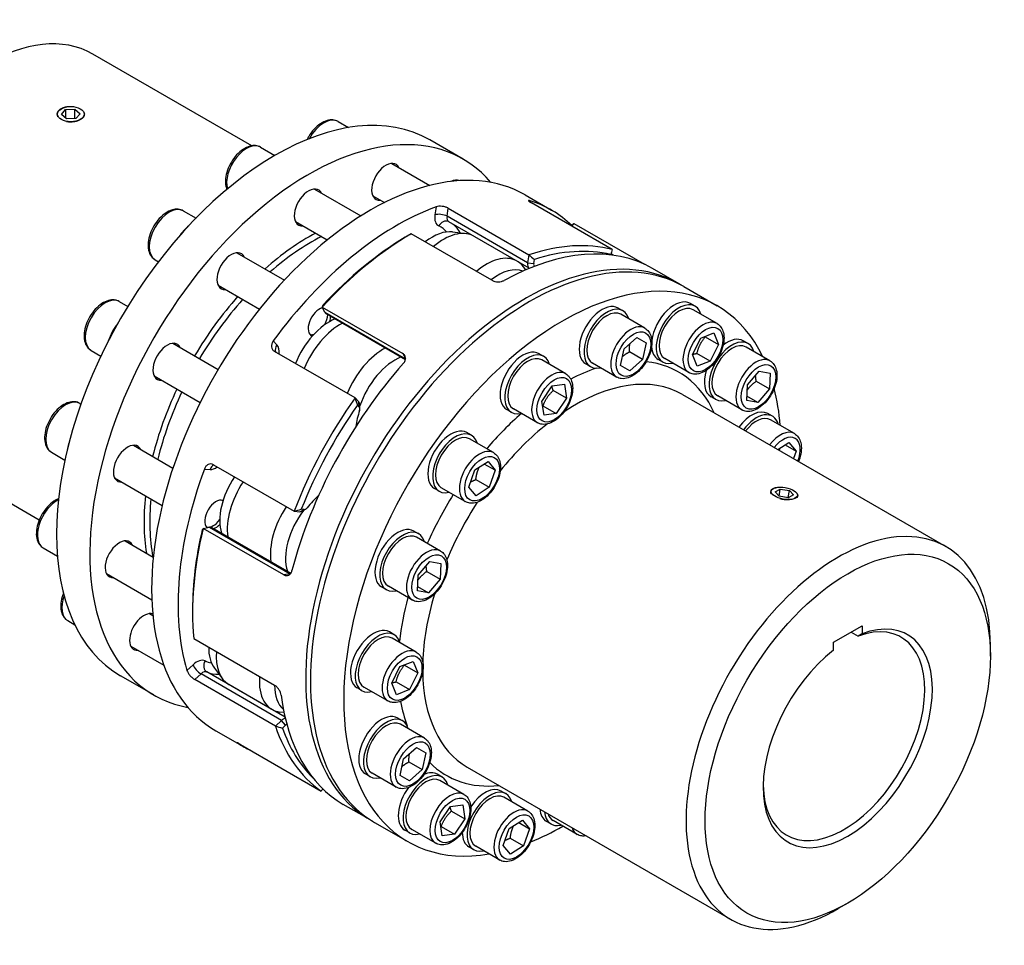
# Model space of a CAD drawing. Units: millimetres. Extents: x 124 to 1672, y 16 to 2179.
# Drawn here: x 361 to 779, y 1408 to 1801 of the extents above; entities that cross this region are included whole.
import ezdxf

# ---------------------------------------------------------------- set-up
doc = ezdxf.new("R2010")
doc.units = ezdxf.units.MM
doc.header["$LTSCALE"] = 8
doc.layers.add('Visible Edges(Hillmar_metric)', color=7, linetype='Continuous', lineweight=25)
doc.layers.add('Visible Tangent Edges(Hillmar_Metric)', color=7, linetype='Continuous', lineweight=25, true_color=0xc0c0c0)

msp = doc.modelspace()

# ---------------------------------------------------------------- linework, layer by layer
at = {"layer": 'Visible Edges(Hillmar_metric)'}
for p, q in [((459.283, 1747.45), (391.778, 1786.424)), ((378.448, 1763.198), (378.346, 1763.139)), ((378.478, 1760.754), (380.236, 1762.802)), ((380.236, 1762.802), (384.187, 1762.948)), ((380.236, 1762.802), (380.236, 1759.229)), ((384.187, 1762.948), (386.38, 1761.045)), ((384.187, 1758.981), (384.187, 1762.948)), ((386.411, 1763.198), (386.542, 1763.122)), ((380.672, 1758.851), (378.478, 1760.754)), ((384.623, 1758.997), (380.672, 1758.851)), ((386.38, 1761.045), (384.623, 1758.997)), ((495.969, 1757.753), (500.432, 1755.177)), ((549.159, 1741.748), (535.017, 1749.913)), ((463.1, 1746.844), (469.181, 1743.333)), ((518.775, 1739.967), (534.968, 1730.618)), ((485.906, 1729.058), (505.674, 1717.644)), ((510.775, 1726.111), (515.66, 1723.291)), ((575.423, 1726.584), (586.656, 1720.099)), ((430.231, 1719.799), (435.637, 1716.678)), ((542.817, 1720.896), (577.082, 1701.114)), ((612.444, 1703.35), (578.179, 1723.133)), ((477.906, 1715.201), (491.407, 1707.407)), ((577.256, 1695.407), (542.991, 1715.189)), ((595.381, 1713.202), (596.125, 1714.427)), ((596.125, 1714.427), (626.143, 1697.096)), ((527.051, 1710.025), (527.083, 1710.043)), ((561.381, 1690.28), (527.116, 1710.062)), ((544.667, 1710.83), (550.357, 1710.11)), ((418.231, 1699.014), (419.681, 1698.177)), ((453.037, 1702.013), (473.202, 1690.371)), ((577.082, 1701.114), (576.547, 1697.689)), ((579.109, 1697.385), (579.387, 1699.166)), ((611.911, 1701.223), (611.839, 1701.07)), ((612.922, 1700.998), (611.989, 1701.536)), ((575.745, 1694.717), (574.751, 1696.026)), ((640.881, 1688.792), (629.648, 1695.277)), ((445.037, 1688.157), (462.572, 1678.033)), ((642.901, 1687.626), (657.043, 1679.461)), ((403.045, 1681.296), (406.667, 1679.205)), ((489.254, 1678.909), (523.518, 1659.127)), ((490.407, 1676.692), (489.254, 1678.909)), ((617.008, 1677.326), (614.988, 1678.492)), ((647.707, 1679.267), (645.686, 1680.434)), ((657.032, 1671.904), (646.849, 1677.783)), ((490.926, 1676.133), (524.612, 1656.684)), ((626.333, 1669.963), (616.151, 1675.841)), ((617.518, 1661.223), (622.93, 1666.003)), ((622.911, 1665.986), (626.877, 1663.697)), ((622.93, 1666.003), (626.877, 1663.697)), ((646.636, 1658.698), (650.172, 1665.752)), ((650.172, 1665.752), (655.7, 1667.912)), ((652.034, 1666.285), (657.69, 1663.019)), ((655.7, 1667.912), (657.69, 1663.019)), ((425.851, 1663.51), (445.011, 1652.448)), ((616.052, 1654.138), (617.518, 1661.223)), ((626.877, 1663.697), (625.412, 1656.611)), ((657.69, 1663.019), (654.154, 1655.966)), ((670.192, 1663.414), (668.172, 1664.58)), ((679.517, 1656.05), (669.335, 1661.929)), ((391.045, 1660.511), (395.216, 1658.103)), ((503.193, 1640.319), (468.929, 1660.102)), ((583.405, 1657.925), (581.384, 1659.091)), ((625.412, 1656.611), (619.755, 1659.877)), ((645.032, 1651.119), (634.849, 1656.998)), ((648.627, 1653.805), (646.636, 1658.698)), ((654.154, 1655.966), (648.497, 1659.232)), ((592.73, 1650.562), (582.547, 1656.44)), ((603.294, 1653.572), (601.274, 1654.739)), ((614.333, 1649.178), (604.151, 1655.057)), ((620, 1651.832), (616.052, 1654.138)), ((625.412, 1656.611), (620, 1651.832)), ((633.992, 1655.514), (631.972, 1656.68)), ((654.154, 1655.966), (648.627, 1653.805)), ((417.851, 1649.654), (437.377, 1638.38)), ((669.962, 1645.836), (674.958, 1651.639)), ((674.958, 1651.639), (679.645, 1650.807)), ((679.645, 1650.807), (679.335, 1644.173)), ((582.64, 1638.836), (587.002, 1645.408)), ((587.002, 1645.408), (592.223, 1646.088)), ((592.223, 1646.088), (593.082, 1640.196)), ((669.652, 1639.202), (669.962, 1645.836)), ((673.678, 1647.439), (679.335, 1644.173)), ((679.335, 1644.173), (674.339, 1638.371)), ((504.779, 1638.639), (503.193, 1640.319)), ((593.082, 1640.196), (587.425, 1643.462)), ((593.082, 1640.196), (588.721, 1633.624)), ((642.296, 1641.787), (754.221, 1577.167)), ((656.478, 1639.66), (654.457, 1640.826)), ((667.517, 1635.266), (657.335, 1641.145)), ((674.339, 1638.371), (669.737, 1641.028)), ((386.243, 1637.992), (386.745, 1637.702)), ((504.191, 1637.296), (505.015, 1636.422)), ((505.252, 1635.698), (505.252, 1637.191)), ((583.5, 1632.944), (582.64, 1638.836)), ((583.064, 1636.89), (588.721, 1633.624)), ((674.339, 1638.371), (669.652, 1639.202)), ((569.69, 1634.171), (567.67, 1635.338)), ((580.73, 1629.777), (570.547, 1635.656)), ((588.721, 1633.624), (583.5, 1632.944)), ((680.576, 1632.506), (678.556, 1633.672)), ((368.991, 1588.434), (300.35, 1628.065)), ((689.901, 1625.143), (679.719, 1631.021)), ((552.706, 1624.419), (550.686, 1625.585)), ((409.049, 1620.206), (425.824, 1610.521)), ((562.031, 1617.056), (551.849, 1622.934)), ((682.895, 1618.347), (687.589, 1621.325)), ((685.999, 1620.316), (690.624, 1617.645)), ((687.589, 1621.325), (690.624, 1617.645)), ((374.243, 1617.207), (379.932, 1613.923)), ((690.624, 1617.645), (689.52, 1614.522)), ((443.028, 1611.931), (477.292, 1592.149)), ((554.127, 1609.69), (559.719, 1613.238)), ((562.755, 1609.558), (558.129, 1612.229)), ((559.719, 1613.238), (562.755, 1609.558)), ((551.571, 1602.462), (554.127, 1609.69)), ((562.755, 1609.558), (560.198, 1602.33)), ((401.049, 1606.35), (421.27, 1594.675)), ((554.606, 1598.782), (551.571, 1602.462)), ((554.541, 1605.596), (560.198, 1602.33)), ((560.198, 1602.33), (554.606, 1598.782)), ((538.992, 1600.665), (536.972, 1601.832)), ((550.031, 1596.271), (539.849, 1602.15)), ((680.966, 1601.792), (680.826, 1601.716)), ((681.678, 1600.418), (683.89, 1601.593)), ((683.37, 1598.589), (681.678, 1600.418)), ((687.275, 1597.934), (683.37, 1598.589)), ((683.39, 1598.585), (683.89, 1601.593)), ((683.89, 1601.593), (687.795, 1600.938)), ((689.487, 1599.109), (687.275, 1597.934)), ((687.297, 1597.945), (687.795, 1600.938)), ((687.795, 1600.938), (689.487, 1599.109)), ((690.608, 1600.188), (690.728, 1600.057)), ((477.292, 1592.149), (479.694, 1591.986)), ((481.617, 1592.907), (480.368, 1592.992)), ((482.248, 1593.081), (480.955, 1592.335)), ((442.953, 1586.007), (442.837, 1585.939)), ((438.708, 1584.906), (441.312, 1585.386)), ((472.972, 1565.123), (438.708, 1584.906)), ((442.307, 1585.245), (475.91, 1565.845)), ((530.221, 1582.602), (528.201, 1583.768)), ((405.537, 1579.588), (417.478, 1572.694)), ((539.546, 1575.238), (529.364, 1581.117)), ((370.73, 1576.59), (376.735, 1573.123)), ((529.991, 1565.024), (534.987, 1570.826)), ((534.987, 1570.826), (539.674, 1569.995)), ((539.674, 1569.995), (539.364, 1563.361)), ((397.537, 1565.732), (416.859, 1554.576)), ((529.681, 1558.39), (529.991, 1565.024)), ((533.707, 1566.627), (539.364, 1563.361)), ((539.364, 1563.361), (534.368, 1557.559)), ((516.507, 1558.848), (514.486, 1560.014)), ((527.546, 1554.454), (517.364, 1560.332)), ((534.368, 1557.559), (529.681, 1558.39)), ((529.767, 1560.215), (534.368, 1557.559)), ((415.921, 1548.681), (417.314, 1547.876)), ((434.149, 1550.57), (434.149, 1549.077)), ((381.114, 1545.682), (384.16, 1543.924)), ((519.837, 1539.703), (517.817, 1540.87)), ((706.486, 1536.48), (718.608, 1543.478)), ((714.029, 1540.834), (716.992, 1539.123)), ((718.608, 1543.478), (718.608, 1540.085)), ((434.662, 1538.118), (468.926, 1518.336)), ((529.162, 1532.34), (518.98, 1538.219)), ((706.486, 1533.086), (706.486, 1536.48)), ((407.921, 1534.824), (421.978, 1526.708)), ((773.156, 1530.647), (773.156, 1535.313)), ((522.303, 1526.187), (527.83, 1528.348)), ((527.83, 1528.348), (529.821, 1523.455)), ((443.445, 1525.502), (446.914, 1520.934)), ((518.766, 1519.134), (522.303, 1526.187)), ((524.164, 1526.721), (529.821, 1523.455)), ((529.821, 1523.455), (526.284, 1516.401)), ((417.73, 1514.107), (403.588, 1522.272)), ((469.396, 1500.843), (435.132, 1520.625)), ((520.757, 1514.241), (518.766, 1519.134)), ((520.628, 1519.667), (526.284, 1516.401)), ((467.898, 1507.978), (449.594, 1518.546)), ((506.123, 1515.949), (504.102, 1517.116)), ((517.162, 1511.555), (506.98, 1517.434)), ((526.284, 1516.401), (520.757, 1514.241)), ((473.037, 1506.632), (471.307, 1506.851)), ((472.024, 1503.299), (469.396, 1500.843)), ((523.349, 1503.142), (521.329, 1504.308)), ((443.994, 1498.943), (455.227, 1492.458)), ((472.333, 1500.07), (473.7, 1501.347)), ((532.675, 1495.778), (522.492, 1501.657)), ((454.486, 1493.091), (488.75, 1473.308)), ((523.859, 1487.039), (529.271, 1491.818)), ((529.253, 1491.802), (533.218, 1489.512)), ((529.271, 1491.818), (533.218, 1489.512)), ((533.218, 1489.512), (531.753, 1482.427)), ((522.394, 1479.953), (523.859, 1487.039)), ((526.096, 1485.693), (531.753, 1482.427)), ((531.753, 1482.427), (526.341, 1477.647)), ((550.867, 1483.428), (662.792, 1418.808)), ((509.635, 1479.388), (507.615, 1480.554)), ((520.675, 1474.994), (510.492, 1480.873)), ((526.341, 1477.647), (522.394, 1479.953)), ((540.151, 1479.239), (538.131, 1480.405)), ((549.476, 1471.875), (539.294, 1477.754)), ((567.337, 1472.127), (565.317, 1473.294)), ((576.662, 1464.764), (566.48, 1470.643)), ((509.452, 1461.151), (498.219, 1467.636)), ((539.387, 1460.15), (543.748, 1466.722)), ((543.748, 1466.722), (548.969, 1467.402)), ((544.172, 1464.775), (549.829, 1461.509)), ((548.969, 1467.402), (549.829, 1461.509)), ((540.246, 1454.258), (539.387, 1460.15)), ((549.829, 1461.509), (545.467, 1454.938)), ((568.758, 1457.398), (574.35, 1460.946)), ((574.35, 1460.946), (577.386, 1457.266)), ((586.492, 1459.283), (584.472, 1460.449)), ((597.532, 1454.889), (587.349, 1460.768)), ((511.473, 1459.985), (525.615, 1451.82)), ((526.437, 1455.485), (524.417, 1456.651)), ((537.476, 1451.091), (527.294, 1456.969)), ((539.81, 1458.204), (545.467, 1454.938)), ((566.202, 1450.171), (568.758, 1457.398)), ((572.76, 1459.937), (577.386, 1457.266)), ((577.386, 1457.266), (574.829, 1450.038)), ((545.467, 1454.938), (540.246, 1454.258)), ((569.172, 1453.304), (574.829, 1450.038)), ((553.623, 1448.373), (551.603, 1449.54)), ((564.662, 1443.979), (554.48, 1449.858)), ((569.237, 1446.491), (566.202, 1450.171)), ((574.829, 1450.038), (569.237, 1446.491)), ((712.547, 1425.669), (708.507, 1423.337))]:
    msp.add_line(p, q, dxfattribs=at)
for centre, major_axis, start_param, end_param in [((346.064, 1707.244), (-45.714, -79.179), 3.1415927, 6.2831853), ((469.303, 1636.092), (-65.714, -113.82), 3.1415927, 6.2831853), ((483.445, 1627.927), (-65.714, -113.82), 2.9404036, 6.4843743), ((509.709, 1612.764), (65.714, 113.82), 0, 3.1415927), ((516.314, 1732.151), (-4.286, -7.423), 2.7743846, 6.6503933), ((543.5, 1725.039), (4.286, 7.423), 0.0706679, 0.7038295), ((483.445, 1721.241), (-4.286, -7.423), 2.7743846, 6.6503933), ((520.942, 1606.278), (65.714, 113.82), 6.1410208, 6.4120841), ((520.942, 1606.278), (65.714, 113.82), 0.6041395, 1.3855359), ((434.413, 1703.528), (6.857, 11.877), 0.9765763, 1.4565076), ((536, 1689.408), (11.774, 20.394), 0.2379411, 0.9631422), ((540.849, 1686.609), (12.917, 22.373), 0.0305579, 1.0234438), ((577.187, 1573.805), (65.714, 113.82), 0, 3.1415927), ((527.083, 1602.732), (65.714, 113.82), 0.7850443, 1.204631), ((525.79, 1603.479), (-64.8, -112.237), 3.9409416, 4.3319191), ((563.934, 1581.457), (65.714, 113.82), 0, 0.7572174), ((557.792, 1585.003), (65.714, 113.82), 0.1567258, 0.5763125), ((559.085, 1584.256), (64.8, 112.237), 0.1710304, 0.5620079), ((450.575, 1694.197), (-4.286, -7.423), 2.7743846, 6.6503933), ((575.167, 1574.972), (-65.714, -113.82), 3.1262202, 6.2985578), ((559.153, 1676.041), (12.917, 22.373), 0.0305579, 1.0234438), ((600.005, 1678.625), (12.917, 22.373), 6.2716857, 6.3541805), ((591.329, 1565.64), (65.714, 113.82), 5.9101895, 9.8686086), ((564.001, 1673.242), (11.774, 20.394), 0.097965, 0.9631422), ((559.153, 1676.041), (12.917, 22.373), 6.0452442, 6.2526274), ((579.084, 1698.574), (-1.829, -3.167), 5.3023103, 6.3145643), ((580.377, 1697.827), (-0.914, -1.584), 5.3023103, 6.304793), ((638.829, 1668.557), (6.857, 11.877), 0, 2.2015745), ((488.072, 1672.548), (-3.381, -5.857), 3.644742, 6.3727895), ((608.131, 1666.615), (6.857, 11.877), 0, 3.1415927), ((610.151, 1665.449), (6.857, 11.877), 5.7778248, 9.9301385), ((640.849, 1667.391), (6.857, 11.877), 5.7778248, 9.9301385), ((640.849, 1667.391), (-6, -10.392), 3.1415927, 6.2831853), ((492.259, 1653.419), (-11.774, -20.394), 3.7733001, 4.9646664), ((486.941, 1673.201), (-3.299, -5.714), 1.5832759, 2.3279353), ((492.755, 1679.3), (-1.829, -3.167), 5.9306288, 6.2831853), ((488.072, 1672.548), (-3.381, -5.857), 1.9226603, 2.3051187), ((610.151, 1665.449), (-6, -10.392), 3.1415927, 6.2831853), ((407.227, 1665.025), (6.857, 11.877), 1.3062131, 1.9365248), ((497.108, 1650.62), (12.917, 22.373), 0.7442171, 1.800332), ((486.941, 1673.201), (-3.299, -5.714), 0.0977869, 0.5125742), ((663.335, 1651.537), (6.857, 11.877), 5.7778248, 9.9301385), ((661.314, 1652.703), (6.857, 11.877), 0, 0.9599785), ((423.39, 1655.694), (-4.286, -7.423), 2.7743846, 6.6503933), ((515.412, 1640.052), (-12.917, -22.373), 3.8858097, 4.9419247), ((574.527, 1647.214), (6.857, 11.877), 0, 3.1415927), ((638.829, 1668.557), (-6.857, -11.877), 5.5782439, 6.2831853), ((663.335, 1651.537), (-6, -10.392), 3.1415927, 6.2831853), ((520.261, 1637.252), (11.774, 20.394), 0.6317074, 1.9082865), ((576.547, 1646.048), (6.857, 11.877), 5.7778248, 9.9301385), ((576.547, 1646.048), (-6, -10.392), 3.1415927, 6.2831853), ((563.934, 1581.457), (-65.714, -113.82), 4.3740506, 5.1554471), ((661.314, 1652.703), (-6.857, -11.877), 5.0911828, 6.2831853), ((591.329, 1565.64), (65.714, 113.82), 5.5866716, 5.749961), ((557.792, 1585.003), (-65.714, -113.82), 4.5549555, 4.9745422), ((559.085, 1584.256), (64.8, 112.237), 1.4276674, 1.818645), ((502.666, 1635.698), (1.829, 3.167), 5.4977871, 6.112143), ((503.959, 1634.951), (0.914, 1.584), 5.0628144, 6.112143), ((522.907, 1635.724), (-13.86, -24.006), 5.0628144, 5.3367945), ((671.698, 1621.796), (6.857, 11.877), 0, 1.3791755), ((673.719, 1620.629), (6.857, 11.877), 5.7778248, 7.6623608), ((673.719, 1620.629), (6, 10.392), 0, 1.3513825), ((520.261, 1637.252), (11.774, 20.394), 2.3003313, 2.3234369), ((543.829, 1613.708), (6.857, 11.877), 0, 3.1415927), ((545.849, 1612.542), (6.857, 11.877), 5.7778248, 9.9301385), ((545.849, 1612.542), (-6, -10.392), 3.1415927, 6.2831853), ((390.425, 1621.721), (6.857, 11.877), 1.8523472, 2.2006042), ((406.588, 1612.389), (-4.286, -7.423), 2.7743846, 6.6503933), ((520.942, 1606.278), (65.714, 113.82), 1.8607765, 2.6421729), ((462.337, 1597.771), (-11.774, -20.394), 4.6013635, 5.800865), ((467.186, 1594.971), (12.917, 22.373), 1.4696292, 2.5107628), ((492.985, 1580.076), (-13.86, -24.006), 4.1999614, 4.4666833), ((444.085, 1590.741), (-3.381, -5.857), 3.2417101, 6.1495421), ((442.953, 1591.394), (3.299, 5.714), 6.0178618, 6.1853984), ((485.49, 1584.403), (-12.917, -22.373), 4.6112219, 5.6523554), ((490.339, 1581.604), (11.774, 20.394), 1.3591845, 2.6592723), ((480.955, 1595.321), (-1.829, -3.167), 0.275762, 0.7853982), ((482.248, 1594.574), (-0.914, -1.584), 0.275762, 1.3250907), ((442.953, 1591.394), (-3.299, -5.714), 0.0977869, 1.4123709), ((444.085, 1590.741), (-3.381, -5.857), 0.5824439, 1.1408002), ((521.344, 1571.891), (6.857, 11.877), 0, 3.1415927), ((527.083, 1602.732), (65.714, 113.82), 2.0416814, 2.4612681), ((525.79, 1603.479), (-64.8, -112.237), 5.1975786, 5.4977871), ((440.479, 1582.078), (1.829, 3.167), 0, 0.4572763), ((523.364, 1570.725), (6.857, 11.877), 5.7778248, 9.9301385), ((523.364, 1570.725), (-6, -10.392), 3.1415927, 6.2831853), ((708.507, 1497.988), (45.714, 79.179), 5.4977871, 10.2101761), ((403.075, 1571.772), (-4.286, -7.423), 2.7743846, 6.6503933), ((413.459, 1540.864), (-4.286, -7.423), 3.2507088, 6.6503933), ((712.547, 1495.655), (-25.429, -44.044), 4.0963384, 10.0408285), ((710.931, 1496.588), (24.286, 42.064), 2.3794555, 6.8911839), ((510.959, 1528.993), (6.857, 11.877), 0, 3.1415927), ((512.98, 1527.826), (6.857, 11.877), 5.7778248, 9.9301385), ((512.98, 1527.826), (-6, -10.392), 3.1415927, 6.2831853), ((457.663, 1543.719), (-11.774, -20.394), 5.4799009, 6.0452442), ((462.512, 1540.919), (-12.917, -22.373), 5.3977, 6.2831853), ((480.815, 1530.352), (-12.917, -22.373), 5.3977, 6.5211264), ((485.664, 1527.552), (-11.774, -20.394), 5.4799817, 6.183634), ((563.934, 1581.457), (-65.714, -113.82), 5.6306877, 6.2831853), ((514.472, 1492.431), (6.857, 11.877), 0, 3.1415927), ((472.789, 1500.888), (-1.829, -3.167), 3.6169093, 4.2271874), ((516.492, 1491.265), (6.857, 11.877), 5.7778248, 9.9301385), ((516.492, 1491.265), (-6, -10.392), 3.1415927, 6.2831853), ((557.792, 1585.003), (-65.714, -113.82), 5.8115926, 6.2311792), ((559.085, 1584.256), (-64.8, -112.237), 5.8258971, 6.1301092), ((474.082, 1500.142), (0.914, 1.584), 0.6877954, 1.0855948), ((520.942, 1606.278), (-65.714, -113.82), 6.2590062, 6.3351914), ((533.294, 1467.362), (6.857, 11.877), 5.7778248, 9.9301385), ((531.274, 1468.528), (6.857, 11.877), 0, 0.6613954), ((533.294, 1467.362), (-6, -10.392), 3.1415927, 6.2831853), ((531.274, 1468.528), (-6.857, -11.877), 4.5118766, 6.2831853), ((560.48, 1460.25), (6.857, 11.877), 5.7778248, 9.9301385), ((558.46, 1461.417), (6.857, 11.877), 0, 1.4614668), ((560.48, 1460.25), (-6, -10.392), 3.1415927, 6.2831853), ((591.329, 1472.326), (-6.857, -11.877), 5.5976972, 6.2831853), ((593.349, 1471.16), (-6.857, -11.877), 5.5976972, 6.7885458), ((593.349, 1471.16), (-6, -10.392), 5.7982333, 6.2831853), ((591.329, 1565.64), (65.714, 113.82), 3.7813492, 3.9283009), ((558.46, 1461.417), (-6.857, -11.877), 5.5069868, 6.2831853)]:
    msp.add_ellipse(centre, major_axis=major_axis, ratio=0.5773503, start_param=start_param, end_param=end_param, dxfattribs=at)
for centre, major_axis, ratio in [((382.429, 1760.9), (-5.63, 0), 0.5773503), ((685.583, 1599.763), (5.554, -0.924), 0.4446959), ((712.547, 1495.655), (42.857, 74.231), 0.5773503)]:
    msp.add_ellipse(centre, major_axis=major_axis, ratio=ratio, dxfattribs=at)
for points, knots in [([(376.934, 1759.757), (376.747, 1760.108), (376.655, 1760.476), (376.655, 1761.262), (376.799, 1761.729), (377.389, 1762.578), (377.833, 1762.961), (378.346, 1763.257)], [1.75185673, 1.75185673, 1.75185673, 1.75185673, 1.90394167, 1.90394167, 2.09433578, 2.09433578, 2.28472988, 2.28472988, 2.28472988, 2.28472988]), ([(378.346, 1763.257), (378.859, 1763.553), (379.508, 1763.802), (380.931, 1764.114), (381.704, 1764.178), (382.547, 1764.156), (382.666, 1764.151), (382.785, 1764.143)], [2.28472988, 2.28472988, 2.28472988, 2.28472988, 2.47512399, 2.47512399, 2.66551809, 2.66551809, 2.69636006, 2.69636006, 2.69636006, 2.69636006]), ([(387.925, 1761.805), (388.112, 1761.481), (388.204, 1761.144), (388.204, 1760.425), (388.059, 1759.999), (387.47, 1759.205), (387.026, 1758.838), (386.513, 1758.542)], [3.27500999, 3.27500999, 3.27500999, 3.27500999, 3.42709492, 3.42709492, 3.61748903, 3.61748903, 3.80788313, 3.80788313, 3.80788313, 3.80788313]), ([(386.513, 1758.542), (386, 1758.246), (385.351, 1757.981), (383.928, 1757.613), (383.154, 1757.51), (381.85, 1757.476), (381.24, 1757.514), (380.656, 1757.609)], [0.76157663, 0.76157663, 0.76157663, 0.76157663, 0.95197073, 0.95197073, 1.14236484, 1.14236484, 1.29444978, 1.29444978, 1.29444978, 1.29444978]), ([(495.969, 1757.753), (495.318, 1758.129), (494.584, 1758.355), (493.004, 1758.507), (492.157, 1758.409), (490.356, 1757.893), (489.403, 1757.427), (487.528, 1756.17), (486.61, 1755.363), (484.929, 1753.518), (484.165, 1752.481), (483.252, 1750.945), (483.012, 1750.503), (482.79, 1750.054)], [4.3737999, 4.3737999, 4.3737999, 4.3737999, 4.6308834, 4.6308834, 4.9126351, 4.9126351, 5.2395972, 5.2395972, 5.5824845, 5.5824845, 5.9226622, 5.9226622, 6.0558378, 6.0558378, 6.0558378, 6.0558378]), ([(463.1, 1746.844), (462.449, 1747.22), (461.714, 1747.445), (460.135, 1747.598), (459.287, 1747.499), (457.486, 1746.983), (456.533, 1746.517), (454.659, 1745.26), (453.74, 1744.453), (452.059, 1742.608), (451.296, 1741.571), (449.988, 1739.371), (449.442, 1738.208), (448.617, 1735.852), (448.339, 1734.66), (448.093, 1732.341), (448.128, 1731.215), (448.442, 1729.722), (448.572, 1729.286), (448.74, 1728.872)], [3.9549208, 3.9549208, 3.9549208, 3.9549208, 4.2120044, 4.2120044, 4.493756, 4.493756, 4.8207182, 4.8207182, 5.1636055, 5.1636055, 5.5037832, 5.5037832, 5.8419157, 5.8419157, 6.1816345, 6.1816345, 6.5245367, 6.5245367, 6.6733149, 6.6733149, 6.6733149, 6.6733149]), ([(577.664, 1724.032), (577.406, 1724.112), (577.196, 1724.158), (576.951, 1724.154), (576.917, 1724.105), (577.007, 1723.942), (577.137, 1723.818), (577.561, 1723.506), (577.855, 1723.32), (578.179, 1723.133)], [0.4822508, 0.4822508, 0.4822508, 0.4822508, 0.60279152, 0.60279152, 0.72333225, 0.72333225, 0.84387618, 0.84387618, 0.96442012, 0.96442012, 0.96442012, 0.96442012]), ([(430.231, 1719.799), (429.579, 1720.175), (428.845, 1720.401), (427.266, 1720.553), (426.418, 1720.455), (424.617, 1719.938), (423.664, 1719.472), (421.789, 1718.216), (420.871, 1717.409), (419.19, 1715.564), (418.426, 1714.527), (417.118, 1712.326), (416.573, 1711.163), (415.748, 1708.808), (415.469, 1707.615), (415.224, 1705.297), (415.259, 1704.17), (415.689, 1702.126), (416.075, 1701.196), (417.085, 1699.851), (417.619, 1699.368), (418.231, 1699.014)], [3.5360418, 3.5360418, 3.5360418, 3.5360418, 3.7931254, 3.7931254, 4.074877, 4.074877, 4.4018392, 4.4018392, 4.7447265, 4.7447265, 5.0849041, 5.0849041, 5.4230367, 5.4230367, 5.7627555, 5.7627555, 6.1056576, 6.1056576, 6.4361505, 6.4361505, 6.6776345, 6.6776345, 6.6776345, 6.6776345]), ([(542.817, 1720.896), (542.493, 1721.084), (542.083, 1721.263), (541.187, 1721.544), (540.702, 1721.646), (539.793, 1721.757), (539.308, 1721.774), (538.419, 1721.705), (538.014, 1721.621), (537.695, 1721.504)], [0.96442012, 0.96442012, 0.96442012, 0.96442012, 1.08496405, 1.08496405, 1.20550799, 1.20550799, 1.32604871, 1.32604871, 1.44658943, 1.44658943, 1.44658943, 1.44658943]), ([(542.864, 1715.253), (542.872, 1715.249), (542.881, 1715.246), (542.898, 1715.238), (542.906, 1715.234), (542.924, 1715.225), (542.932, 1715.221), (542.949, 1715.212), (542.958, 1715.208), (542.975, 1715.199), (542.983, 1715.194), (542.991, 1715.189)], [4.382135995, 4.382135995, 4.382135995, 4.382135995, 4.395826714, 4.395826714, 4.409517434, 4.409517434, 4.423208153, 4.423208153, 4.436898873, 4.436898873, 4.450589593, 4.450589593, 4.450589593, 4.450589593]), ([(561.381, 1690.28), (561.705, 1690.092), (562.116, 1689.93), (563.018, 1689.714), (563.507, 1689.66), (564.426, 1689.655), (564.916, 1689.704), (565.817, 1689.907), (566.228, 1690.06), (566.552, 1690.237)], [0.96442012, 0.96442012, 0.96442012, 0.96442012, 1.084961, 1.084961, 1.20550188, 1.20550188, 1.32604566, 1.32604566, 1.44658943, 1.44658943, 1.44658943, 1.44658943]), ([(403.045, 1681.296), (402.393, 1681.672), (401.659, 1681.898), (400.08, 1682.05), (399.232, 1681.952), (397.431, 1681.435), (396.478, 1680.969), (394.604, 1679.713), (393.685, 1678.906), (392.004, 1677.06), (391.241, 1676.024), (389.933, 1673.823), (389.387, 1672.66), (388.562, 1670.305), (388.283, 1669.112), (388.038, 1666.794), (388.073, 1665.667), (388.503, 1663.623), (388.889, 1662.693), (389.899, 1661.348), (390.433, 1660.865), (391.045, 1660.511)], [3.1171628, 3.1171628, 3.1171628, 3.1171628, 3.3742464, 3.3742464, 3.655998, 3.655998, 3.9829601, 3.9829601, 4.3258474, 4.3258474, 4.6660251, 4.6660251, 5.0041577, 5.0041577, 5.3438765, 5.3438765, 5.6867786, 5.6867786, 6.0172715, 6.0172715, 6.2587555, 6.2587555, 6.2587555, 6.2587555]), ([(626.333, 1669.963), (626.985, 1669.587), (627.547, 1669.063), (628.469, 1667.772), (628.808, 1666.989), (629.261, 1665.171), (629.334, 1664.112), (629.183, 1661.861), (628.943, 1660.662), (628.186, 1658.283), (627.67, 1657.104), (626.418, 1654.871), (625.684, 1653.817), (624.056, 1651.925), (623.163, 1651.087), (621.277, 1649.715), (620.285, 1649.182), (618.299, 1648.533), (617.301, 1648.402), (615.63, 1648.604), (614.945, 1648.825), (614.333, 1649.178)], [6.2802163, 6.2802163, 6.2802163, 6.2802163, 6.5372999, 6.5372999, 6.8190515, 6.8190515, 7.1460136, 7.1460136, 7.4889009, 7.4889009, 7.8290786, 7.8290786, 8.1672112, 8.1672112, 8.50693, 8.50693, 8.8498321, 8.8498321, 9.1803249, 9.1803249, 9.4218089, 9.4218089, 9.4218089, 9.4218089]), ([(657.032, 1671.904), (657.683, 1671.528), (658.246, 1671.005), (659.167, 1669.713), (659.506, 1668.93), (659.959, 1667.112), (660.032, 1666.054), (659.881, 1663.802), (659.642, 1662.603), (658.884, 1660.225), (658.368, 1659.045), (657.116, 1656.812), (656.382, 1655.758), (654.754, 1653.866), (653.861, 1653.029), (651.976, 1651.657), (650.983, 1651.124), (648.997, 1650.474), (647.999, 1650.343), (646.329, 1650.545), (645.644, 1650.766), (645.032, 1651.119)], [5.8613373, 5.8613373, 5.8613373, 5.8613373, 6.1184208, 6.1184208, 6.4001725, 6.4001725, 6.7271346, 6.7271346, 7.0700219, 7.0700219, 7.4101996, 7.4101996, 7.7483321, 7.7483321, 8.088051, 8.088051, 8.4309531, 8.4309531, 8.7614459, 8.7614459, 9.0029299, 9.0029299, 9.0029299, 9.0029299]), ([(468.456, 1664.535), (468.189, 1664.169), (467.969, 1663.739), (467.711, 1662.864), (467.672, 1662.418), (467.758, 1661.629), (467.887, 1661.233), (468.31, 1660.563), (468.604, 1660.289), (468.929, 1660.102)], [0.4822508, 0.4822508, 0.4822508, 0.4822508, 0.60279152, 0.60279152, 0.72333225, 0.72333225, 0.84387618, 0.84387618, 0.96442012, 0.96442012, 0.96442012, 0.96442012]), ([(523.757, 1655.025), (524.05, 1655.357), (524.298, 1655.746), (524.611, 1656.542), (524.677, 1656.95), (524.635, 1657.676), (524.526, 1658.043), (524.13, 1658.675), (523.843, 1658.939), (523.518, 1659.127)], [0.4822508, 0.4822508, 0.4822508, 0.4822508, 0.60279152, 0.60279152, 0.72333225, 0.72333225, 0.84387618, 0.84387618, 0.96442012, 0.96442012, 0.96442012, 0.96442012]), ([(679.517, 1656.05), (680.168, 1655.674), (680.731, 1655.151), (681.653, 1653.86), (681.991, 1653.077), (682.444, 1651.259), (682.517, 1650.2), (682.366, 1647.948), (682.127, 1646.75), (681.369, 1644.371), (680.853, 1643.192), (679.601, 1640.959), (678.867, 1639.905), (677.24, 1638.012), (676.346, 1637.175), (674.461, 1635.803), (673.468, 1635.27), (671.482, 1634.62), (670.485, 1634.49), (668.814, 1634.692), (668.129, 1634.913), (667.517, 1635.266)], [5.4424582, 5.4424582, 5.4424582, 5.4424582, 5.6995418, 5.6995418, 5.9812934, 5.9812934, 6.3082556, 6.3082556, 6.6511429, 6.6511429, 6.9913206, 6.9913206, 7.3294531, 7.3294531, 7.6691719, 7.6691719, 8.0120741, 8.0120741, 8.3425669, 8.3425669, 8.5840509, 8.5840509, 8.5840509, 8.5840509]), ([(592.73, 1650.562), (593.381, 1650.186), (593.944, 1649.662), (594.865, 1648.371), (595.204, 1647.588), (595.657, 1645.77), (595.73, 1644.711), (595.579, 1642.46), (595.339, 1641.261), (594.582, 1638.882), (594.066, 1637.703), (592.814, 1635.47), (592.08, 1634.416), (590.452, 1632.523), (589.559, 1631.686), (587.674, 1630.314), (586.681, 1629.781), (584.695, 1629.132), (583.697, 1629.001), (582.027, 1629.203), (581.342, 1629.424), (580.73, 1629.777)], [0.41591, 0.41591, 0.41591, 0.41591, 0.6729936, 0.6729936, 0.9547452, 0.9547452, 1.2817073, 1.2817073, 1.6245946, 1.6245946, 1.9647723, 1.9647723, 2.3029049, 2.3029049, 2.6426237, 2.6426237, 2.9855258, 2.9855258, 3.3160187, 3.3160187, 3.5575027, 3.5575027, 3.5575027, 3.5575027]), ([(386.243, 1637.992), (385.592, 1638.368), (384.857, 1638.593), (383.278, 1638.746), (382.43, 1638.648), (380.629, 1638.131), (379.676, 1637.665), (377.802, 1636.408), (376.883, 1635.602), (375.202, 1633.756), (374.439, 1632.72), (373.131, 1630.519), (372.585, 1629.356), (371.76, 1627.001), (371.482, 1625.808), (371.236, 1623.489), (371.271, 1622.363), (371.701, 1620.318), (372.087, 1619.389), (373.097, 1618.043), (373.631, 1617.56), (374.243, 1617.207)], [2.6982838, 2.6982838, 2.6982838, 2.6982838, 2.9553674, 2.9553674, 3.237119, 3.237119, 3.5640811, 3.5640811, 3.9069684, 3.9069684, 4.2471461, 4.2471461, 4.5852787, 4.5852787, 4.9249975, 4.9249975, 5.2678996, 5.2678996, 5.5983924, 5.5983924, 5.8398764, 5.8398764, 5.8398764, 5.8398764]), ([(689.901, 1625.143), (690.552, 1624.767), (691.115, 1624.243), (692.037, 1622.952), (692.375, 1622.169), (692.829, 1620.351), (692.901, 1619.292), (692.75, 1617.041), (692.511, 1615.842), (691.987, 1614.196), (691.823, 1613.745), (691.64, 1613.298)], [5.0235792, 5.0235792, 5.0235792, 5.0235792, 5.2806628, 5.2806628, 5.5624144, 5.5624144, 5.8893766, 5.8893766, 6.2322639, 6.2322639, 6.3619748, 6.3619748, 6.3619748, 6.3619748]), ([(562.031, 1617.056), (562.683, 1616.68), (563.245, 1616.156), (564.167, 1614.865), (564.506, 1614.082), (564.959, 1612.264), (565.032, 1611.205), (564.881, 1608.954), (564.641, 1607.755), (563.884, 1605.376), (563.368, 1604.197), (562.116, 1601.964), (561.382, 1600.91), (559.754, 1599.018), (558.861, 1598.18), (556.975, 1596.808), (555.983, 1596.275), (553.997, 1595.626), (552.999, 1595.495), (551.328, 1595.697), (550.643, 1595.918), (550.031, 1596.271)], [0.834789, 0.834789, 0.834789, 0.834789, 1.0918726, 1.0918726, 1.3736242, 1.3736242, 1.7005864, 1.7005864, 2.0434737, 2.0434737, 2.3836513, 2.3836513, 2.7217839, 2.7217839, 3.0615027, 3.0615027, 3.4044048, 3.4044048, 3.7348977, 3.7348977, 3.9763817, 3.9763817, 3.9763817, 3.9763817]), ([(443.028, 1611.931), (442.703, 1612.119), (442.324, 1612.235), (441.556, 1612.263), (441.166, 1612.174), (440.481, 1611.847), (440.139, 1611.587), (439.567, 1610.918), (439.335, 1610.508), (439.181, 1610.089)], [0.96442012, 0.96442012, 0.96442012, 0.96442012, 1.08496405, 1.08496405, 1.20550799, 1.20550799, 1.32604871, 1.32604871, 1.44658943, 1.44658943, 1.44658943, 1.44658943]), ([(681.499, 1602.121), (682.001, 1602.288), (682.637, 1602.398), (683.85, 1602.446), (684.399, 1602.422), (684.938, 1602.363)], [0.76157663, 0.76157663, 0.76157663, 0.76157663, 0.95197073, 0.95197073, 1.09253646, 1.09253646, 1.09253646, 1.09253646]), ([(680.146, 1599.53), (679.956, 1599.831), (679.861, 1600.135), (679.853, 1600.76), (679.991, 1601.112), (680.564, 1601.709), (680.998, 1601.955), (681.499, 1602.121)], [3.27500999, 3.27500999, 3.27500999, 3.27500999, 3.42709492, 3.42709492, 3.61748903, 3.61748903, 3.80788313, 3.80788313, 3.80788313, 3.80788313]), ([(690.977, 1599.741), (691.171, 1599.468), (691.272, 1599.198), (691.292, 1598.647), (691.161, 1598.338), (690.599, 1597.801), (690.168, 1597.572), (689.666, 1597.406)], [1.75185673, 1.75185673, 1.75185673, 1.75185673, 1.90394167, 1.90394167, 2.09433578, 2.09433578, 2.28472988, 2.28472988, 2.28472988, 2.28472988]), ([(377.228, 1597.496), (376.555, 1597.224), (375.893, 1596.866), (374.289, 1595.791), (373.371, 1594.984), (371.69, 1593.139), (370.926, 1592.102), (369.618, 1589.902), (369.073, 1588.739), (368.248, 1586.383), (367.969, 1585.191), (367.724, 1582.872), (367.758, 1581.746), (368.189, 1579.701), (368.574, 1578.772), (369.585, 1577.426), (370.119, 1576.943), (370.73, 1576.59)], [2.9151788, 2.9151788, 2.9151788, 2.9151788, 3.1452021, 3.1452021, 3.4880894, 3.4880894, 3.8282671, 3.8282671, 4.1663996, 4.1663996, 4.5061185, 4.5061185, 4.8490206, 4.8490206, 5.1795134, 5.1795134, 5.4209974, 5.4209974, 5.4209974, 5.4209974]), ([(689.666, 1597.406), (689.164, 1597.239), (688.525, 1597.113), (687.12, 1596.996), (686.353, 1597.007), (685.057, 1597.135), (684.45, 1597.237), (683.867, 1597.382)], [2.28472988, 2.28472988, 2.28472988, 2.28472988, 2.47512399, 2.47512399, 2.66551809, 2.66551809, 2.81760303, 2.81760303, 2.81760303, 2.81760303]), ([(539.546, 1575.238), (540.197, 1574.862), (540.76, 1574.339), (541.682, 1573.047), (542.02, 1572.264), (542.474, 1570.446), (542.546, 1569.388), (542.395, 1567.136), (542.156, 1565.937), (541.398, 1563.559), (540.882, 1562.379), (539.631, 1560.146), (538.896, 1559.092), (537.269, 1557.2), (536.375, 1556.363), (534.49, 1554.991), (533.497, 1554.458), (531.511, 1553.808), (530.514, 1553.677), (528.843, 1553.879), (528.158, 1554.1), (527.546, 1554.454)], [1.253668, 1.253668, 1.253668, 1.253668, 1.5107516, 1.5107516, 1.7925032, 1.7925032, 2.1194654, 2.1194654, 2.4623527, 2.4623527, 2.8025303, 2.8025303, 3.1406629, 3.1406629, 3.4803817, 3.4803817, 3.8232838, 3.8232838, 4.1537767, 4.1537767, 4.3952607, 4.3952607, 4.3952607, 4.3952607]), ([(472.972, 1565.123), (473.297, 1564.936), (473.663, 1564.819), (474.383, 1564.788), (474.736, 1564.874), (475.341, 1565.196), (475.633, 1565.453), (476.104, 1566.116), (476.283, 1566.522), (476.392, 1566.938)], [0.96442012, 0.96442012, 0.96442012, 0.96442012, 1.08496405, 1.08496405, 1.20550799, 1.20550799, 1.32604871, 1.32604871, 1.44658943, 1.44658943, 1.44658943, 1.44658943]), ([(379.308, 1557.359), (379.215, 1557.125), (379.128, 1556.891), (378.632, 1555.475), (378.353, 1554.283), (378.108, 1551.964), (378.143, 1550.838), (378.573, 1548.793), (378.959, 1547.864), (379.969, 1546.518), (380.503, 1546.035), (381.114, 1545.682)], [3.6799445, 3.6799445, 3.6799445, 3.6799445, 3.7475206, 3.7475206, 4.0872394, 4.0872394, 4.4301416, 4.4301416, 4.7606344, 4.7606344, 5.0021184, 5.0021184, 5.0021184, 5.0021184]), ([(529.162, 1532.34), (529.813, 1531.964), (530.376, 1531.441), (531.298, 1530.149), (531.636, 1529.366), (532.09, 1527.548), (532.162, 1526.49), (532.011, 1524.238), (531.772, 1523.039), (531.014, 1520.661), (530.498, 1519.481), (529.247, 1517.248), (528.512, 1516.194), (526.885, 1514.302), (525.991, 1513.464), (524.106, 1512.092), (523.113, 1511.56), (521.127, 1510.91), (520.13, 1510.779), (518.459, 1510.981), (517.774, 1511.202), (517.162, 1511.555)], [1.6725471, 1.6725471, 1.6725471, 1.6725471, 1.9296306, 1.9296306, 2.2113823, 2.2113823, 2.5383444, 2.5383444, 2.8812317, 2.8812317, 3.2214094, 3.2214094, 3.5595419, 3.5595419, 3.8992607, 3.8992607, 4.2421629, 4.2421629, 4.5726557, 4.5726557, 4.8141397, 4.8141397, 4.8141397, 4.8141397]), ([(431.782, 1524.53), (431.874, 1524.223), (432.038, 1523.86), (432.488, 1523.112), (432.774, 1522.726), (433.371, 1522.035), (433.723, 1521.684), (434.441, 1521.072), (434.807, 1520.813), (435.132, 1520.625)], [0.4822508, 0.4822508, 0.4822508, 0.4822508, 0.60279152, 0.60279152, 0.72333225, 0.72333225, 0.84387618, 0.84387618, 0.96442012, 0.96442012, 0.96442012, 0.96442012]), ([(471.819, 1514.055), (471.776, 1514.402), (471.667, 1514.81), (471.326, 1515.648), (471.093, 1516.077), (470.582, 1516.839), (470.269, 1517.223), (469.604, 1517.877), (469.251, 1518.148), (468.926, 1518.336)], [0.4822508, 0.4822508, 0.4822508, 0.4822508, 0.60279152, 0.60279152, 0.72333225, 0.72333225, 0.84387618, 0.84387618, 0.96442012, 0.96442012, 0.96442012, 0.96442012]), ([(454.486, 1493.091), (454.161, 1493.278), (453.858, 1493.448), (453.398, 1493.692), (453.241, 1493.767), (453.092, 1493.82), (453.09, 1493.802), (453.261, 1493.667), (453.434, 1493.551), (453.658, 1493.408)], [0.96442012, 0.96442012, 0.96442012, 0.96442012, 1.08496405, 1.08496405, 1.20550799, 1.20550799, 1.32604871, 1.32604871, 1.44658943, 1.44658943, 1.44658943, 1.44658943]), ([(532.675, 1495.778), (533.326, 1495.402), (533.888, 1494.879), (534.81, 1493.588), (535.149, 1492.805), (535.602, 1490.987), (535.675, 1489.928), (535.524, 1487.676), (535.284, 1486.478), (534.527, 1484.099), (534.011, 1482.92), (532.759, 1480.687), (532.025, 1479.633), (530.397, 1477.74), (529.504, 1476.903), (527.619, 1475.531), (526.626, 1474.998), (524.64, 1474.348), (523.642, 1474.218), (521.972, 1474.42), (521.286, 1474.641), (520.675, 1474.994)], [2.0914261, 2.0914261, 2.0914261, 2.0914261, 2.3485097, 2.3485097, 2.6302613, 2.6302613, 2.9572234, 2.9572234, 3.3001107, 3.3001107, 3.6402884, 3.6402884, 3.978421, 3.978421, 4.3181398, 4.3181398, 4.6610419, 4.6610419, 4.9915347, 4.9915347, 5.2330187, 5.2330187, 5.2330187, 5.2330187]), ([(549.476, 1471.875), (550.128, 1471.499), (550.69, 1470.976), (551.612, 1469.684), (551.951, 1468.901), (552.404, 1467.083), (552.477, 1466.025), (552.326, 1463.773), (552.086, 1462.575), (551.329, 1460.196), (550.813, 1459.017), (549.561, 1456.783), (548.827, 1455.73), (547.199, 1453.837), (546.306, 1453), (544.42, 1451.628), (543.428, 1451.095), (541.442, 1450.445), (540.444, 1450.314), (538.773, 1450.517), (538.088, 1450.737), (537.476, 1451.091)], [2.5103051, 2.5103051, 2.5103051, 2.5103051, 2.7673887, 2.7673887, 3.0491403, 3.0491403, 3.3761024, 3.3761024, 3.7189897, 3.7189897, 4.0591674, 4.0591674, 4.3973, 4.3973, 4.7370188, 4.7370188, 5.0799209, 5.0799209, 5.4104138, 5.4104138, 5.6518978, 5.6518978, 5.6518978, 5.6518978]), ([(576.662, 1464.764), (577.314, 1464.388), (577.876, 1463.865), (578.798, 1462.573), (579.136, 1461.79), (579.59, 1459.972), (579.663, 1458.914), (579.512, 1456.662), (579.272, 1455.463), (578.515, 1453.084), (577.999, 1451.905), (576.747, 1449.672), (576.012, 1448.618), (574.385, 1446.726), (573.492, 1445.888), (571.606, 1444.516), (570.613, 1443.983), (568.627, 1443.334), (567.63, 1443.203), (565.959, 1443.405), (565.274, 1443.626), (564.662, 1443.979)], [2.9291841, 2.9291841, 2.9291841, 2.9291841, 3.1862677, 3.1862677, 3.4680193, 3.4680193, 3.7949815, 3.7949815, 4.1378688, 4.1378688, 4.4780464, 4.4780464, 4.816179, 4.816179, 5.1558978, 5.1558978, 5.4987999, 5.4987999, 5.8292928, 5.8292928, 6.0707768, 6.0707768, 6.0707768, 6.0707768]), ([(601.349, 1454.283), (600.741, 1454.18), (600.13, 1454.157), (598.829, 1454.315), (598.143, 1454.536), (597.532, 1454.889)], [6.04389956, 6.04389956, 6.04389956, 6.04389956, 6.2481718, 6.2481718, 6.48965579, 6.48965579, 6.48965579, 6.48965579])]:
    msp.add_open_spline(points, degree=3, knots=knots, dxfattribs=at)
for points in [[(596.125, 1714.427), (595.784, 1714.074), (595.442, 1713.719), (595.1, 1713.363)], [(527.051, 1710.025), (526.203, 1709.535), (525.356, 1709.043), (524.512, 1708.549)], [(612.444, 1703.35), (612.268, 1702.643), (612.09, 1701.934), (611.911, 1701.223)], [(577.082, 1701.114), (577.853, 1700.467), (578.621, 1699.818), (579.387, 1699.166)], [(489.254, 1678.909), (489.397, 1679.242), (489.542, 1679.57), (489.688, 1679.896)], [(503.193, 1640.319), (503.525, 1639.311), (503.857, 1638.303), (504.191, 1637.296)], [(477.292, 1592.149), (478.317, 1592.431), (479.343, 1592.712), (480.368, 1592.992)], [(438.708, 1584.906), (438.551, 1584.679), (438.398, 1584.453), (438.248, 1584.229)], [(469.396, 1500.843), (470.374, 1500.582), (471.353, 1500.324), (472.333, 1500.07)], [(488.75, 1473.308), (489.024, 1473.591), (489.297, 1473.875), (489.571, 1474.16)]]:
    msp.add_open_spline(points, degree=3, dxfattribs=at)
for points, weights in [([(648.497, 1659.232), (649.457, 1663.225), (652.034, 1666.285)], [1, 1.15470053838, 1]), ([(652.034, 1666.285), (651.985, 1666.364), (651.937, 1666.442)], [1, 1.00364100863, 1.0071106288]), ([(619.755, 1659.877), (619.717, 1661.874), (620.006, 1663.42)], [1, 1.07151303638, 1.07690976281]), ([(616.836, 1657.927), (618.024, 1658.93), (619.755, 1659.877)], [1.07677259436, 1.07066571209, 1]), ([(646.714, 1658.854), (647.508, 1659.062), (648.497, 1659.232)], [1.05787867591, 1.03854134004, 1]), ([(673.678, 1647.439), (673.451, 1648.756), (673.401, 1649.831)], [1, 1.04889141531, 1.06687963512]), ([(587.425, 1643.462), (587.081, 1644.41), (586.868, 1645.207)], [1, 1.03867854264, 1.05801610979]), ([(669.859, 1643.64), (671.256, 1645.656), (673.678, 1647.439)], [1.06454269487, 1.10882516905, 1]), ([(583.064, 1636.89), (584.436, 1640.642), (587.425, 1643.462)], [1, 1.15470053838, 1]), ([(582.923, 1636.895), (582.993, 1636.892), (583.064, 1636.89)], [1.00546394505, 1.00278200166, 1]), ([(683.439, 1618.033), (683.621, 1618.493), (683.839, 1618.946)], [1.07569656115, 1.07255447713, 1.06344235984]), ([(554.541, 1605.596), (554.89, 1608.618), (555.969, 1610.859)], [1, 1.11014936265, 1.06344235984]), ([(552.348, 1604.661), (553.298, 1605.145), (554.541, 1605.596)], [1.06655026393, 1.04844727083, 1]), ([(533.707, 1566.627), (533.48, 1567.944), (533.431, 1569.019)], [1, 1.04889141531, 1.06687963512]), ([(529.889, 1562.828), (531.285, 1564.844), (533.707, 1566.627)], [1.06454269487, 1.10882516905, 1]), ([(718.608, 1540.085), (717.781, 1539.593), (716.992, 1539.123)], [1, 1.02008174523, 1.04]), ([(520.628, 1519.667), (521.588, 1523.661), (524.164, 1526.721)], [1, 1.15470053838, 1]), ([(524.164, 1526.721), (524.115, 1526.8), (524.068, 1526.877)], [1, 1.00364100863, 1.0071106288]), ([(518.845, 1519.29), (519.638, 1519.497), (520.628, 1519.667)], [1.05787867591, 1.03854134004, 1]), ([(523.177, 1483.743), (524.365, 1484.745), (526.096, 1485.693)], [1.07677259436, 1.07066571209, 1]), ([(526.096, 1485.693), (526.059, 1487.69), (526.347, 1489.236)], [1, 1.07151303638, 1.07690976281]), ([(539.81, 1458.204), (541.183, 1461.956), (544.172, 1464.775)], [1, 1.15470053838, 1]), ([(544.172, 1464.775), (543.828, 1465.724), (543.615, 1466.52)], [1, 1.03867854264, 1.05801610979]), ([(539.67, 1458.209), (539.74, 1458.206), (539.81, 1458.204)], [1.00546394505, 1.00278200166, 1]), ([(569.172, 1453.304), (569.52, 1456.326), (570.6, 1458.567)], [1, 1.11014936265, 1.06344235984]), ([(566.979, 1452.369), (567.929, 1452.853), (569.172, 1453.304)], [1.06655026393, 1.04844727083, 1])]:
    msp.add_rational_spline(points, weights, degree=2, dxfattribs=at)
at = {"layer": 'Visible Tangent Edges(Hillmar_Metric)'}
for p, q in [((577.454, 1723.587), (577.664, 1724.032)), ((537.695, 1721.504), (537.16, 1718.08)), ((542.283, 1717.472), (542.817, 1720.896)), ((576.547, 1697.689), (542.283, 1717.472)), ((576.547, 1697.689), (579.109, 1697.385)), ((490.407, 1676.692), (524.647, 1656.924)), ((470.042, 1662.856), (468.456, 1664.535)), ((523.518, 1659.127), (524.65, 1656.952)), ((505.015, 1636.422), (504.779, 1638.639)), ((439.181, 1610.089), (441.582, 1609.926)), ((479.694, 1591.986), (481.617, 1592.907)), ((441.312, 1585.386), (475.577, 1565.603)), ((475.577, 1565.603), (472.972, 1565.123)), ((434.409, 1526.986), (431.782, 1524.53)), ((435.132, 1520.625), (437.76, 1523.082)), ((472.024, 1503.299), (437.76, 1523.082)), ((473.453, 1504.725), (440.286, 1523.874)), ((473.7, 1501.347), (472.024, 1503.299)), ((453.658, 1493.408), (453.724, 1493.518))]:
    msp.add_line(p, q, dxfattribs=at)
for centre, major_axis, ratio, start_param, end_param in [((489.969, 1747.361), (6, 10.392), 0.5773503, 0, 1.6075506), ((457.1, 1736.451), (6, 10.392), 0.5773503, 0, 2.6353821), ((424.231, 1709.407), (-6, -10.392), 0.5773503, 3.1415927, 6.2831853), ((542.234, 1719.849), (-3.657, -6.334), 0.5773503, 5.3023103, 6.3516389), ((539.746, 1716.587), (-3.613, 0.564), 0.4542135, 4.0073572, 5.5781536), ((541.421, 1711.892), (1.442, 3.361), 0.8145843, 0, 1.4743639), ((544.82, 1718.356), (-1.829, -3.167), 0.5773503, 5.3023103, 6.2831853), ((528.505, 1693.736), (11.117, 19.255), 0.5773503, 6.0337652, 6.3516389), ((531.091, 1692.243), (12.946, 22.423), 0.5773503, 5.9119648, 6.2100548), ((483.445, 1627.927), (-49.429, -85.613), 0.5773503, 3.8844489, 4.1942974), ((484.657, 1627.227), (48.571, 84.128), 0.5773503, 0.7234334, 1.0426162), ((397.045, 1670.904), (-6, -10.392), 0.5773503, 3.1415927, 6.2831853), ((483.445, 1627.927), (-49.429, -85.613), 0.5773503, 4.3725096, 4.6919667), ((484.657, 1627.227), (48.571, 84.128), 0.5773503, 1.22467, 1.5500136), ((651.032, 1661.512), (6, 10.392), 0.5773503, 0, 3.1415927), ((620.333, 1659.57), (6, 10.392), 0.5773503, 0, 3.1415927), ((472.628, 1661.363), (-2.66, -2.51), 0.8045822, 4.9486076, 5.903488), ((465.816, 1656.973), (3.657, 6.334), 0.5773503, 5.3351018, 6.112143), ((673.517, 1645.658), (6, 10.392), 0.5773503, 0, 3.1415927), ((591.329, 1565.64), (-49.429, -85.613), 0.5773503, 3.7198807, 3.8766689), ((591.329, 1565.64), (49.429, 85.613), 0.5773503, 5.8930444, 6.5353874), ((586.73, 1640.169), (6, 10.392), 0.5773503, 0, 3.1415927), ((596.582, 1562.608), (45.714, 79.179), 0.5773503, 0, 0.8552798), ((483.445, 1627.927), (-49.429, -85.613), 0.5773503, 4.8542936, 5.1723572), ((484.657, 1627.227), (48.571, 84.128), 0.5773503, 1.7152226, 2.0395262), ((380.243, 1627.6), (-6, -10.392), 0.5773503, 3.1415927, 6.2831853), ((591.329, 1565.64), (-49.429, -85.613), 0.5773503, 4.1792337, 4.4053511), ((596.582, 1562.608), (45.714, 79.179), 0.5773503, 0.9683414, 1.2977619), ((683.901, 1614.75), (6, 10.392), 0.5773503, 0, 1.3513825), ((685.032, 1614.097), (5.2, 9.007), 0.5773503, 4.9662502, 7.6001204), ((556.031, 1606.663), (6, 10.392), 0.5773503, 0, 3.1415927), ((444.168, 1608.433), (-0.248, -3.649), 0.7856477, 3.5708745, 4.3448258), ((444.105, 1616.596), (-3.657, -6.334), 0.5773503, 0.275762, 0.8944614), ((483.445, 1627.927), (-49.429, -85.613), 0.5773503, 5.3631215, 5.6694627), ((591.329, 1565.64), (-49.429, -85.613), 0.5773503, 4.6528921, 4.8911653), ((376.73, 1586.982), (-6, -10.392), 0.5773503, 3.8743786, 6.2831853), ((484.657, 1627.227), (48.571, 84.128), 0.5773503, 2.2350344, 2.5533848), ((596.582, 1562.608), (45.714, 79.179), 0.5773503, 1.4808199, 1.7850311), ((533.546, 1564.846), (6, 10.392), 0.5773503, 0, 3.1415927), ((474.743, 1562.295), (1.829, 3.167), 0.5773503, 0.3864584, 0.4572763), ((476.41, 1568.911), (0.663, -3.597), 0.7326084, 5.7250294, 5.7645128), ((596.582, 1562.608), (45.714, 79.179), 0.5773503, 1.9606994, 2.3210446), ((387.114, 1556.074), (-6, -10.392), 0.5773503, 5.0161804, 6.2831853), ((591.329, 1565.64), (-49.429, -85.613), 0.5773503, 5.1464956, 5.3584153), ((523.162, 1521.948), (6, 10.392), 0.5773503, 0, 3.1415927), ((435.939, 1522.164), (3.657, 6.334), 0.5773503, 0.0362662, 1.0855948), ((442.047, 1527.078), (-1.626, -3.276), 0.8159597, 4.661157, 6.2319533), ((450.167, 1548.046), (-11.117, -19.255), 0.5773503, 0.0362662, 0.2494201), ((436.995, 1525.493), (-2.497, 2.672), 0.3808031, 0.6743562, 2.2451525), ((438.525, 1520.671), (1.829, 3.167), 0.5773503, 0.0362662, 1.0855948), ((452.753, 1546.553), (-12.946, -22.423), 0.5773503, 0.0362662, 0.3712205), ((596.582, 1562.608), (-45.714, -79.179), 0.5773503, 5.5135318, 6.2831853), ((591.329, 1565.64), (-49.429, -85.613), 0.5773503, 5.6789835, 5.8315507), ((526.675, 1485.386), (6, 10.392), 0.5773503, 0, 3.1415927), ((591.329, 1565.64), (-49.429, -85.613), 0.5773503, 6.1299776, 6.6733262), ((543.476, 1461.483), (6, 10.392), 0.5773503, 0, 3.1415926), ((570.662, 1454.371), (6, 10.392), 0.5773503, 0, 3.1415927), ((603.532, 1465.281), (-6, -10.392), 0.5773503, 5.7982333, 6.2831853)]:
    msp.add_ellipse(centre, major_axis=major_axis, ratio=ratio, start_param=start_param, end_param=end_param, dxfattribs=at)
for centre, major_axis in [((621.465, 1658.917), (5.2, 9.007)), ((652.163, 1660.859), (-5.2, -9.007)), ((674.648, 1645.005), (-5.2, -9.007)), ((587.861, 1639.516), (5.2, 9.007)), ((557.163, 1606.01), (5.2, 9.007)), ((534.678, 1564.193), (5.2, 9.007)), ((524.293, 1521.294), (5.2, 9.007)), ((527.806, 1484.733), (5.2, 9.007)), ((544.608, 1460.83), (5.2, 9.007)), ((571.794, 1453.718), (-5.2, -9.007))]:
    msp.add_ellipse(centre, major_axis=major_axis, ratio=0.5773503, dxfattribs=at)

doc.saveas('drawing.dxf')
